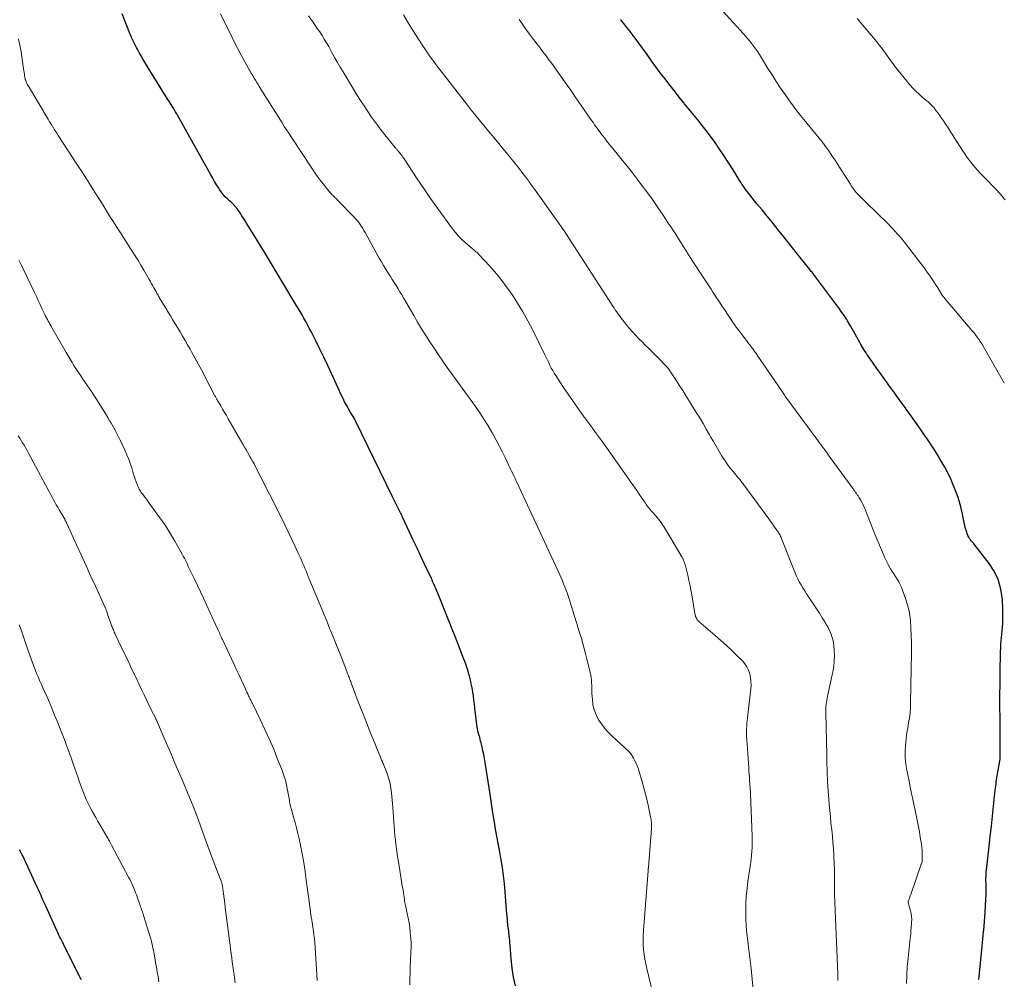
# Model space of a CAD drawing. Units: feet. Extents: x 1955000 to 1960033, y 520000 to 525000.
# Drawn here: x 1957235 to 1957429, y 521235 to 521425 of the extents above; entities that cross this region are included whole.
import ezdxf

# ---------------------------------------------------------------- set-up
doc = ezdxf.new("R2010")
doc.units = ezdxf.units.FT
doc.header["$LTSCALE"] = 100
doc.header["$MEASUREMENT"] = 0
doc.layers.add('CONTOUR INDEX', color=32, linetype='Continuous', lineweight=25)
doc.layers.add('CONTOUR INTERMEDIATE', color=40, linetype='Continuous', lineweight=15)

msp = doc.modelspace()

# ---------------------------------------------------------------- linework, layer by layer
at = {"layer": 'CONTOUR INDEX', "flags": 128}
for points, elevation in [([(1957332.56, 521233.69), (1957332.14, 521235.45), (1957331.85, 521237.23), (1957331.66, 521239.04), (1957331.48, 521241.73), (1957331.44, 521242.2), (1957331.4, 521242.67), (1957331.36, 521243.14), (1957331.32, 521243.61), (1957331.29, 521243.84), (1957331.25, 521244.19), (1957331.21, 521244.55), (1957331.16, 521244.91), (1957331.11, 521245.26), (1957331.1, 521245.32), (1957331.05, 521245.65), (1957331.01, 521245.98), (1957330.98, 521246.31), (1957330.95, 521246.64), (1957330.93, 521246.97), (1957330.9, 521247.3), (1957330.88, 521247.63), (1957330.85, 521247.96), (1957330.34, 521253.97), (1957330.18, 521255.54), (1957329.98, 521257.1), (1957329.73, 521258.65), (1957329.44, 521260.2), (1957329.37, 521260.55), (1957329.1, 521261.92), (1957328.84, 521263.29), (1957328.59, 521264.67), (1957328.36, 521266.05), (1957328.05, 521267.88), (1957327.98, 521268.34), (1957327.91, 521268.81), (1957327.85, 521269.28), (1957327.8, 521269.74), (1957327.74, 521270.21), (1957327.68, 521270.68), (1957327.62, 521271.14), (1957327.55, 521271.61), (1957326.54, 521277.88), (1957326.41, 521278.65), (1957326.26, 521279.42), (1957326.1, 521280.18), (1957325.93, 521280.94), (1957325.74, 521281.74), (1957325.65, 521282.1), (1957325.56, 521282.46), (1957325.46, 521282.82), (1957325.36, 521283.17), (1957325.23, 521283.61), (1957325.19, 521283.75), (1957325.15, 521283.89), (1957325.12, 521284.03), (1957325.08, 521284.18), (1957325.05, 521284.32), (1957325.03, 521284.47), (1957325.01, 521284.61), (1957324.99, 521284.76), (1957324.53, 521288.59), (1957324.43, 521289.4), (1957324.33, 521290.2), (1957324.22, 521291), (1957324.1, 521291.8), (1957323.96, 521292.61), (1957323.81, 521293.4), (1957323.63, 521294.18), (1957323.43, 521294.96), (1957323.41, 521295.06), (1957323.17, 521295.89), (1957322.91, 521296.7), (1957322.63, 521297.51), (1957322.33, 521298.31), (1957320.6, 521302.76), (1957320.29, 521303.54), (1957319.98, 521304.32), (1957319.67, 521305.1), (1957319.36, 521305.87), (1957317.17, 521311.3), (1957317.01, 521311.7), (1957316.85, 521312.1), (1957316.68, 521312.49), (1957316.51, 521312.88), (1957316.41, 521313.11), (1957316.29, 521313.39), (1957316.16, 521313.66), (1957316.04, 521313.94), (1957315.91, 521314.21), (1957314.57, 521317.05), (1957313.83, 521318.63), (1957313.09, 521320.21), (1957312.34, 521321.78), (1957311.6, 521323.36), (1957310.27, 521326.21), (1957310.19, 521326.36), (1957310.12, 521326.52), (1957310.05, 521326.67), (1957309.98, 521326.83), (1957309.85, 521327.11), (1957309.79, 521327.22), (1957309.26, 521328.29), (1957309.01, 521328.81), (1957308.75, 521329.32), (1957308.5, 521329.84), (1957308.24, 521330.36), (1957300.89, 521345.41), (1957300.78, 521345.63), (1957300.67, 521345.84), (1957300.55, 521346.05), (1957300.43, 521346.25), (1957300.3, 521346.46), (1957300.18, 521346.66), (1957300.06, 521346.87), (1957299.93, 521347.07), (1957299.46, 521347.89), (1957299.11, 521348.51), (1957298.77, 521349.14), (1957298.45, 521349.78), (1957298.15, 521350.42), (1957296.16, 521354.74), (1957295.41, 521356.36), (1957294.64, 521357.98), (1957293.85, 521359.59), (1957293.06, 521361.19), (1957292.12, 521363.06), (1957291.78, 521363.72), (1957291.43, 521364.38), (1957291.07, 521365.04), (1957290.71, 521365.69), (1957290.34, 521366.34), (1957289.97, 521366.99), (1957289.59, 521367.63), (1957289.21, 521368.28), (1957283.51, 521377.74), (1957282.73, 521379.03), (1957281.95, 521380.32), (1957281.16, 521381.6), (1957280.36, 521382.88), (1957279.38, 521384.47), (1957279.07, 521384.95), (1957278.77, 521385.44), (1957278.46, 521385.92), (1957278.15, 521386.4), (1957277.93, 521386.74), (1957277.72, 521387.04), (1957277.5, 521387.34), (1957277.27, 521387.63), (1957277.02, 521387.9), (1957276.98, 521387.95), (1957276.74, 521388.19), (1957276.5, 521388.43), (1957276.25, 521388.67), (1957276, 521388.9), (1957275.6, 521389.27), (1957275.16, 521389.7), (1957274.75, 521390.16), (1957274.38, 521390.64), (1957274.03, 521391.14), (1957273.87, 521391.4), (1957273.46, 521392.05), (1957273.06, 521392.71), (1957272.68, 521393.38), (1957272.3, 521394.04), (1957265.74, 521405.82), (1957265.61, 521406.05), (1957265.48, 521406.27), (1957265.34, 521406.5), (1957265.21, 521406.73), (1957265.07, 521406.95), (1957264.93, 521407.17), (1957264.78, 521407.4), (1957264.64, 521407.62), (1957264.12, 521408.46), (1957263.71, 521409.1), (1957263.31, 521409.74), (1957262.91, 521410.38), (1957262.51, 521411.03), (1957259.74, 521415.49), (1957259.33, 521416.16), (1957258.93, 521416.84), (1957258.54, 521417.52), (1957258.15, 521418.21), (1957257.81, 521418.83), (1957257.6, 521419.21), (1957257.4, 521419.6), (1957257.21, 521419.99), (1957257.02, 521420.38), (1957256.84, 521420.77), (1957256.66, 521421.17), (1957256.5, 521421.57), (1957256.33, 521421.98), (1957255.72, 521423.5), (1957255.26, 521424.67), (1957254.8, 521425.85)], 980), ([(1957424.15, 521234.97), (1957424.77, 521241.51), (1957424.85, 521242.26), (1957424.92, 521243), (1957424.99, 521243.74), (1957425.07, 521244.49), (1957425.1, 521244.73), (1957425.18, 521245.6), (1957425.26, 521246.46), (1957425.33, 521247.33), (1957425.39, 521248.2), (1957425.55, 521250.9), (1957425.58, 521251.54), (1957425.6, 521252.18), (1957425.6, 521252.82), (1957425.58, 521253.46), (1957425.56, 521254.09), (1957425.55, 521254.41), (1957425.55, 521254.73), (1957425.55, 521255.05), (1957425.56, 521255.37), (1957425.57, 521255.69), (1957425.59, 521256.01), (1957425.61, 521256.33), (1957425.65, 521256.65), (1957426.17, 521261.27), (1957426.39, 521263.26), (1957426.61, 521265.24), (1957426.83, 521267.23), (1957427.04, 521269.22), (1957427.38, 521272.38), (1957427.43, 521272.79), (1957427.48, 521273.19), (1957427.53, 521273.6), (1957427.59, 521274.01), (1957427.66, 521274.41), (1957427.72, 521274.82), (1957427.79, 521275.22), (1957427.85, 521275.63), (1957428.32, 521278.49), (1957428.34, 521278.62), (1957428.35, 521278.74), (1957428.36, 521278.87), (1957428.37, 521279), (1957428.38, 521279.12), (1957428.38, 521279.25), (1957428.38, 521279.38), (1957428.38, 521279.51), (1957428.38, 521279.6), (1957428.38, 521279.78), (1957428.37, 521279.95), (1957428.37, 521280.13), (1957428.37, 521280.3), (1957428.32, 521286.65), (1957428.31, 521288.89), (1957428.31, 521291.13), (1957428.33, 521293.37), (1957428.37, 521295.62), (1957428.44, 521299.72), (1957428.45, 521299.91), (1957428.45, 521300.1), (1957428.46, 521300.29), (1957428.47, 521300.48), (1957428.48, 521300.66), (1957428.49, 521300.85), (1957428.5, 521301.04), (1957428.51, 521301.23), (1957428.75, 521303.85), (1957428.85, 521305.35), (1957428.9, 521306.84), (1957428.87, 521308.34), (1957428.8, 521309.84), (1957428.74, 521310.55), (1957428.45, 521312.35), (1957427.95, 521314.06), (1957427.17, 521315.67), (1957426.18, 521317.2), (1957423.21, 521321.04), (1957423.09, 521321.18), (1957422.98, 521321.31), (1957422.86, 521321.44), (1957422.74, 521321.57), (1957422.62, 521321.7), (1957422.5, 521321.84), (1957422.4, 521321.98), (1957422.31, 521322.14), (1957422.15, 521322.42), (1957421.99, 521322.73), (1957421.85, 521323.04), (1957421.73, 521323.36), (1957421.63, 521323.69), (1957421.58, 521323.89), (1957421.46, 521324.32), (1957421.36, 521324.75), (1957421.26, 521325.19), (1957421.17, 521325.63), (1957420.99, 521326.59), (1957420.79, 521327.51), (1957420.57, 521328.42), (1957420.31, 521329.31), (1957420.02, 521330.21), (1957419.71, 521331.1), (1957419.22, 521332.42), (1957418.67, 521333.72), (1957418.05, 521334.99), (1957417.39, 521336.23), (1957416.43, 521337.9), (1957416.08, 521338.5), (1957415.72, 521339.1), (1957415.34, 521339.69), (1957414.96, 521340.27), (1957414.57, 521340.85), (1957414.18, 521341.42), (1957413.79, 521342), (1957413.39, 521342.57), (1957412.74, 521343.53), (1957412.01, 521344.57), (1957411.28, 521345.62), (1957410.54, 521346.65), (1957409.8, 521347.68), (1957409.55, 521348.02), (1957408.74, 521349.14), (1957407.93, 521350.25), (1957407.12, 521351.37), (1957406.31, 521352.49), (1957406.14, 521352.72), (1957405.42, 521353.73), (1957404.7, 521354.74), (1957403.98, 521355.75), (1957403.27, 521356.77), (1957402.31, 521358.14), (1957402.08, 521358.47), (1957401.85, 521358.81), (1957401.63, 521359.14), (1957401.41, 521359.48), (1957401.2, 521359.82), (1957400.99, 521360.17), (1957400.79, 521360.51), (1957400.59, 521360.86), (1957398.76, 521364.14), (1957398.64, 521364.35), (1957398.52, 521364.56), (1957398.4, 521364.77), (1957398.28, 521364.98), (1957398.15, 521365.19), (1957398.03, 521365.4), (1957397.9, 521365.61), (1957397.76, 521365.81), (1957397.55, 521366.12), (1957397.31, 521366.48), (1957397.07, 521366.83), (1957396.82, 521367.18), (1957396.56, 521367.53), (1957391.85, 521373.85), (1957391.72, 521374.03), (1957391.58, 521374.21), (1957391.44, 521374.39), (1957391.3, 521374.57), (1957391.16, 521374.75), (1957391.02, 521374.92), (1957390.88, 521375.1), (1957390.74, 521375.28), (1957388.31, 521378.31), (1957387.3, 521379.57), (1957386.29, 521380.83), (1957385.29, 521382.09), (1957384.28, 521383.35), (1957384.24, 521383.41), (1957383.25, 521384.64), (1957382.27, 521385.87), (1957381.28, 521387.09), (1957380.28, 521388.31), (1957378.84, 521390.08), (1957378.57, 521390.42), (1957378.3, 521390.76), (1957378.04, 521391.11), (1957377.78, 521391.46), (1957377.54, 521391.81), (1957377.29, 521392.17), (1957377.06, 521392.54), (1957376.83, 521392.9), (1957376.36, 521393.69), (1957375.89, 521394.45), (1957375.43, 521395.21), (1957374.95, 521395.96), (1957374.47, 521396.71), (1957373.75, 521397.82), (1957372.88, 521399.11), (1957372, 521400.38), (1957371.08, 521401.63), (1957370.14, 521402.87), (1957368.56, 521404.88), (1957367.92, 521405.69), (1957367.28, 521406.49), (1957366.63, 521407.28), (1957365.97, 521408.07), (1957365.89, 521408.17), (1957365.19, 521409.02), (1957364.5, 521409.87), (1957363.82, 521410.73), (1957363.15, 521411.59), (1957362.06, 521413.03), (1957361.17, 521414.2), (1957360.29, 521415.39), (1957359.41, 521416.57), (1957358.54, 521417.77), (1957355.8, 521421.55), (1957355.2, 521422.36), (1957354.58, 521423.15), (1957353.94, 521423.93), (1957353.29, 521424.69)], 1000), ([(1957246.71, 521234.9), (1957246.65, 521235.04), (1957246.58, 521235.19), (1957246.51, 521235.33), (1957246.44, 521235.47), (1957246.37, 521235.61), (1957243.34, 521241.61), (1957243.16, 521241.99), (1957242.97, 521242.36), (1957242.78, 521242.73), (1957242.6, 521243.11), (1957242.42, 521243.48), (1957242.23, 521243.86), (1957242.06, 521244.24), (1957241.88, 521244.62), (1957240, 521248.74), (1957239.74, 521249.3), (1957239.49, 521249.86), (1957239.24, 521250.43), (1957239, 521250.99), (1957238.76, 521251.56), (1957238.51, 521252.12), (1957238.25, 521252.68), (1957238, 521253.24), (1957235.13, 521259.38), (1957235.01, 521259.63), (1957234.89, 521259.88), (1957234.76, 521260.13), (1957234.63, 521260.37), (1957234.49, 521260.61)], 960)]:
    msp.add_lwpolyline(points, dxfattribs=dict(at, elevation=elevation))
at = {"layer": 'CONTOUR INTERMEDIATE', "flags": 128}
for points, elevation in [([(1957429.18, 521352.88), (1957429.09, 521353), (1957429.02, 521353.13), (1957425.01, 521360.12), (1957424.72, 521360.59), (1957424.43, 521361.06), (1957424.12, 521361.51), (1957423.8, 521361.95), (1957423.47, 521362.39), (1957423.13, 521362.82), (1957422.78, 521363.24), (1957422.43, 521363.66), (1957418.06, 521368.78), (1957417.84, 521369.04), (1957417.62, 521369.3), (1957417.41, 521369.56), (1957417.2, 521369.82), (1957416.78, 521370.35), (1957416.73, 521370.44), (1957416, 521371.66), (1957415.68, 521372.17), (1957415.36, 521372.68), (1957415.04, 521373.18), (1957414.7, 521373.68), (1957414.36, 521374.17), (1957414.01, 521374.66), (1957413.65, 521375.15), (1957413.3, 521375.63), (1957409.82, 521380.21), (1957409.4, 521380.75), (1957408.97, 521381.28), (1957408.53, 521381.8), (1957408.08, 521382.32), (1957407.62, 521382.82), (1957407.15, 521383.32), (1957406.67, 521383.81), (1957406.19, 521384.3), (1957401.83, 521388.56), (1957401.51, 521388.88), (1957401.18, 521389.21), (1957400.86, 521389.53), (1957400.54, 521389.86), (1957400.36, 521390.04), (1957400.13, 521390.28), (1957399.91, 521390.53), (1957399.7, 521390.79), (1957399.49, 521391.05), (1957399.29, 521391.31), (1957399.1, 521391.58), (1957398.92, 521391.86), (1957398.74, 521392.14), (1957396.82, 521395.2), (1957396.29, 521396.05), (1957395.74, 521396.89), (1957395.17, 521397.72), (1957394.6, 521398.54), (1957393.71, 521399.8), (1957393.57, 521399.99), (1957393.43, 521400.18), (1957393.29, 521400.36), (1957393.14, 521400.54), (1957389.54, 521404.94), (1957388.57, 521406.15), (1957387.63, 521407.37), (1957386.71, 521408.62), (1957385.82, 521409.88), (1957384.95, 521411.16), (1957384.1, 521412.45), (1957383.27, 521413.75), (1957382.45, 521415.06), (1957380.78, 521417.8), (1957380.43, 521418.35), (1957380.07, 521418.88), (1957379.68, 521419.4), (1957379.29, 521419.91), (1957378.88, 521420.42), (1957378.46, 521420.91), (1957378.03, 521421.4), (1957377.6, 521421.88), (1957370.9, 521429.3)], 1004), ([(1957360.5, 521228.92), (1957358.51, 521237.12), (1957358.31, 521238.04), (1957358.13, 521238.97), (1957357.99, 521239.91), (1957357.87, 521240.85), (1957357.8, 521241.79), (1957357.77, 521242.73), (1957357.78, 521243.68), (1957357.83, 521244.62), (1957358.75, 521256.43), (1957358.76, 521256.52), (1957358.77, 521256.62), (1957358.78, 521256.71), (1957358.79, 521256.81), (1957358.8, 521256.9), (1957358.81, 521257), (1957358.82, 521257.09), (1957358.82, 521257.19), (1957359.4, 521264.77), (1957359.41, 521265.07), (1957359.42, 521265.37), (1957359.41, 521265.67), (1957359.4, 521265.97), (1957359.37, 521266.27), (1957359.34, 521266.56), (1957359.29, 521266.86), (1957359.24, 521267.15), (1957358.84, 521269.08), (1957358.57, 521270.33), (1957358.27, 521271.57), (1957357.94, 521272.81), (1957357.58, 521274.04), (1957356.78, 521276.71), (1957356.6, 521277.22), (1957356.39, 521277.73), (1957356.16, 521278.21), (1957355.89, 521278.69), (1957355.4, 521279.5), (1957355.36, 521279.56), (1957355.32, 521279.62), (1957355.27, 521279.68), (1957355.22, 521279.74), (1957355.16, 521279.79), (1957355.11, 521279.84), (1957355.05, 521279.9), (1957355, 521279.95), (1957351.7, 521283), (1957350.94, 521283.77), (1957350.22, 521284.57), (1957349.58, 521285.43), (1957348.98, 521286.32), (1957348.49, 521287.27), (1957348.1, 521288.25), (1957347.86, 521289.27), (1957347.73, 521290.33), (1957347.66, 521291.51), (1957347.64, 521292.03), (1957347.62, 521292.55), (1957347.6, 521293.07), (1957347.59, 521293.6), (1957347.57, 521294.12), (1957347.52, 521294.63), (1957347.44, 521295.15), (1957347.33, 521295.65), (1957346.65, 521298.38), (1957346.4, 521299.38), (1957346.13, 521300.38), (1957345.85, 521301.37), (1957345.56, 521302.36), (1957345.26, 521303.35), (1957344.95, 521304.34), (1957344.65, 521305.33), (1957344.34, 521306.31), (1957343.13, 521310.22), (1957342.93, 521310.83), (1957342.73, 521311.42), (1957342.51, 521312.02), (1957342.29, 521312.61), (1957342.05, 521313.2), (1957341.81, 521313.78), (1957341.55, 521314.36), (1957341.29, 521314.94), (1957332.81, 521333.25), (1957332.61, 521333.68), (1957332.4, 521334.12), (1957332.19, 521334.55), (1957331.99, 521334.98), (1957331.78, 521335.41), (1957331.57, 521335.85), (1957331.36, 521336.28), (1957331.16, 521336.71), (1957330.48, 521338.17), (1957329.92, 521339.32), (1957329.34, 521340.46), (1957328.73, 521341.59), (1957328.11, 521342.71), (1957327.88, 521343.12), (1957327.11, 521344.42), (1957326.31, 521345.71), (1957325.48, 521346.97), (1957324.62, 521348.21), (1957319.06, 521355.96), (1957318.18, 521357.21), (1957317.31, 521358.47), (1957316.46, 521359.73), (1957315.61, 521361.01), (1957314.79, 521362.29), (1957313.98, 521363.59), (1957313.19, 521364.9), (1957312.42, 521366.21), (1957310.41, 521369.69), (1957310.05, 521370.3), (1957309.69, 521370.91), (1957309.32, 521371.51), (1957308.94, 521372.11), (1957308.56, 521372.71), (1957308.18, 521373.31), (1957307.81, 521373.91), (1957307.43, 521374.51), (1957307.3, 521374.71), (1957306.87, 521375.42), (1957306.44, 521376.12), (1957306.03, 521376.84), (1957305.62, 521377.56), (1957302.81, 521382.64), (1957302.58, 521383.04), (1957302.34, 521383.44), (1957302.09, 521383.82), (1957301.84, 521384.2), (1957301.57, 521384.57), (1957301.28, 521384.94), (1957300.98, 521385.28), (1957300.67, 521385.62), (1957297.42, 521388.96), (1957297.13, 521389.26), (1957296.84, 521389.55), (1957296.54, 521389.85), (1957296.25, 521390.14), (1957295.96, 521390.44), (1957295.68, 521390.74), (1957295.42, 521391.05), (1957295.15, 521391.37), (1957294.49, 521392.22), (1957293.91, 521392.98), (1957293.34, 521393.74), (1957292.8, 521394.52), (1957292.27, 521395.31), (1957288.18, 521401.53), (1957287.73, 521402.22), (1957287.28, 521402.91), (1957286.84, 521403.6), (1957286.4, 521404.3), (1957281.9, 521411.5), (1957281.65, 521411.9), (1957281.4, 521412.3), (1957281.15, 521412.7), (1957280.9, 521413.1), (1957280.59, 521413.61), (1957280.5, 521413.76), (1957280.41, 521413.9), (1957280.32, 521414.05), (1957280.24, 521414.19), (1957280.19, 521414.26), (1957280.13, 521414.37), (1957280.06, 521414.48), (1957280, 521414.6), (1957279.93, 521414.71), (1957279.87, 521414.82), (1957279.81, 521414.93), (1957279.75, 521415.05), (1957279.68, 521415.16), (1957278.32, 521417.69), (1957277.59, 521419.07), (1957276.87, 521420.46), (1957276.17, 521421.86), (1957275.48, 521423.27), (1957274.25, 521425.83)], 984), ([(1957379.55, 521232.93), (1957379.33, 521235.03), (1957379.1, 521237.14), (1957378.85, 521239.24), (1957378.6, 521241.34), (1957378.44, 521242.6), (1957378.28, 521244.07), (1957378.16, 521245.54), (1957378.1, 521247.02), (1957378.06, 521248.5), (1957378.09, 521249.98), (1957378.17, 521251.45), (1957378.31, 521252.92), (1957378.49, 521254.39), (1957378.93, 521257.33), (1957379.04, 521258.07), (1957379.13, 521258.81), (1957379.2, 521259.55), (1957379.27, 521260.29), (1957379.31, 521261.03), (1957379.34, 521261.78), (1957379.34, 521262.52), (1957379.32, 521263.27), (1957379.01, 521271.64), (1957379, 521271.78), (1957379, 521271.92), (1957378.99, 521272.07), (1957378.98, 521272.21), (1957378.97, 521272.35), (1957378.96, 521272.49), (1957378.95, 521272.64), (1957378.94, 521272.78), (1957378.83, 521274.24), (1957378.77, 521275.12), (1957378.7, 521275.99), (1957378.64, 521276.87), (1957378.58, 521277.74), (1957378.26, 521282.37), (1957378.23, 521282.91), (1957378.21, 521283.45), (1957378.22, 521283.98), (1957378.23, 521284.52), (1957378.26, 521285.06), (1957378.29, 521285.6), (1957378.34, 521286.14), (1957378.4, 521286.68), (1957379.05, 521292.43), (1957379.1, 521293.17), (1957379.09, 521293.92), (1957379, 521294.66), (1957378.85, 521295.39), (1957378.61, 521296.09), (1957378.3, 521296.75), (1957377.89, 521297.35), (1957377.41, 521297.92), (1957376.38, 521298.94), (1957375.33, 521299.98), (1957374.25, 521300.99), (1957373.15, 521301.98), (1957372.03, 521302.95), (1957368.79, 521305.71), (1957368.63, 521305.87), (1957368.48, 521306.04), (1957368.36, 521306.23), (1957368.25, 521306.43), (1957368.17, 521306.64), (1957368.09, 521306.86), (1957368.04, 521307.08), (1957367.99, 521307.3), (1957367.45, 521310.61), (1957367.26, 521311.69), (1957367.05, 521312.76), (1957366.82, 521313.83), (1957366.58, 521314.9), (1957366.2, 521316.5), (1957366.13, 521316.76), (1957366.05, 521317.02), (1957365.97, 521317.27), (1957365.87, 521317.52), (1957365.77, 521317.77), (1957365.66, 521318.02), (1957365.53, 521318.26), (1957365.4, 521318.49), (1957362.26, 521323.87), (1957361.82, 521324.59), (1957361.34, 521325.28), (1957360.83, 521325.95), (1957360.3, 521326.6), (1957359.59, 521327.4), (1957359.39, 521327.63), (1957359.18, 521327.87), (1957358.98, 521328.11), (1957358.78, 521328.35), (1957358.58, 521328.59), (1957358.39, 521328.84), (1957358.21, 521329.09), (1957358.03, 521329.35), (1957357.46, 521330.22), (1957356.99, 521330.92), (1957356.52, 521331.61), (1957356.05, 521332.3), (1957355.56, 521332.99), (1957350.84, 521339.63), (1957349.71, 521341.22), (1957348.56, 521342.81), (1957347.41, 521344.39), (1957346.26, 521345.97), (1957346.13, 521346.14), (1957345.05, 521347.64), (1957343.98, 521349.14), (1957342.93, 521350.67), (1957341.9, 521352.2), (1957340.5, 521354.33), (1957340.19, 521354.81), (1957339.9, 521355.31), (1957339.62, 521355.82), (1957339.36, 521356.33), (1957339.11, 521356.86), (1957338.86, 521357.38), (1957338.61, 521357.9), (1957338.36, 521358.42), (1957335.95, 521363.34), (1957335.01, 521365.15), (1957334.02, 521366.92), (1957332.96, 521368.65), (1957331.85, 521370.35), (1957331.29, 521371.16), (1957330.39, 521372.41), (1957329.45, 521373.64), (1957328.47, 521374.82), (1957327.45, 521375.97), (1957325.37, 521378.23), (1957325.3, 521378.3), (1957325.01, 521378.58), (1957324.87, 521378.7), (1957324.73, 521378.82), (1957324.59, 521378.95), (1957324.45, 521379.07), (1957322.99, 521380.29), (1957322.15, 521381.05), (1957321.35, 521381.84), (1957320.61, 521382.69), (1957319.91, 521383.58), (1957318.49, 521385.54), (1957317.12, 521387.45), (1957315.77, 521389.37), (1957314.44, 521391.3), (1957313.13, 521393.25), (1957310.38, 521397.36), (1957310.29, 521397.49), (1957310.2, 521397.63), (1957310.11, 521397.76), (1957310.02, 521397.88), (1957309.96, 521397.96), (1957309.89, 521398.05), (1957309.83, 521398.14), (1957309.76, 521398.23), (1957309.7, 521398.32), (1957309.69, 521398.34), (1957309.63, 521398.42), (1957309.57, 521398.49), (1957309.51, 521398.57), (1957309.44, 521398.65), (1957309.38, 521398.72), (1957309.31, 521398.79), (1957309.25, 521398.87), (1957309.18, 521398.94), (1957309.1, 521399.02), (1957309, 521399.14), (1957308.89, 521399.25), (1957308.79, 521399.37), (1957308.69, 521399.49), (1957306.47, 521402.28), (1957305.66, 521403.32), (1957304.87, 521404.37), (1957304.1, 521405.44), (1957303.35, 521406.53), (1957302.62, 521407.63), (1957301.9, 521408.73), (1957301.2, 521409.84), (1957300.51, 521410.97), (1957298.45, 521414.36), (1957297.89, 521415.3), (1957297.33, 521416.25), (1957296.79, 521417.21), (1957296.26, 521418.18), (1957296.02, 521418.62), (1957295.61, 521419.36), (1957295.19, 521420.1), (1957294.75, 521420.83), (1957294.29, 521421.55), (1957293.83, 521422.26), (1957293.35, 521422.97), (1957292.87, 521423.67), (1957292.38, 521424.37), (1957292.2, 521424.61), (1957291.63, 521425.43)], 988), ([(1957396.28, 521234.75), (1957396.28, 521235.08), (1957396.29, 521235.41), (1957396.28, 521235.75), (1957396.27, 521236.08), (1957395.63, 521251.76), (1957395.62, 521252.26), (1957395.6, 521252.76), (1957395.59, 521253.27), (1957395.59, 521253.77), (1957395.59, 521253.85), (1957395.59, 521254.32), (1957395.59, 521254.78), (1957395.59, 521255.24), (1957395.6, 521255.71), (1957395.6, 521256.17), (1957395.59, 521256.64), (1957395.58, 521257.1), (1957395.56, 521257.56), (1957395.47, 521259.5), (1957395.39, 521260.77), (1957395.3, 521262.04), (1957395.18, 521263.31), (1957395.05, 521264.57), (1957394.91, 521265.84), (1957394.78, 521267.1), (1957394.67, 521268.37), (1957394.57, 521269.64), (1957394.25, 521274.04), (1957394.21, 521274.69), (1957394.17, 521275.35), (1957394.15, 521276), (1957394.13, 521276.66), (1957394.11, 521277.32), (1957394.1, 521277.97), (1957394.08, 521278.63), (1957394.07, 521279.29), (1957393.88, 521287.7), (1957393.88, 521288.12), (1957393.89, 521288.54), (1957393.92, 521288.95), (1957393.96, 521289.36), (1957394.01, 521289.78), (1957394.07, 521290.19), (1957394.15, 521290.6), (1957394.23, 521291), (1957395.26, 521295.79), (1957395.44, 521296.85), (1957395.56, 521297.91), (1957395.58, 521298.98), (1957395.55, 521300.05), (1957395.47, 521300.93), (1957395.39, 521301.56), (1957395.27, 521302.18), (1957395.09, 521302.79), (1957394.87, 521303.38), (1957394.61, 521303.96), (1957394.32, 521304.54), (1957394.02, 521305.1), (1957393.7, 521305.65), (1957393.18, 521306.48), (1957392.62, 521307.37), (1957392.05, 521308.26), (1957391.47, 521309.15), (1957390.88, 521310.02), (1957390.47, 521310.62), (1957390.09, 521311.2), (1957389.71, 521311.78), (1957389.35, 521312.37), (1957388.99, 521312.97), (1957388.65, 521313.58), (1957388.34, 521314.19), (1957388.05, 521314.82), (1957387.78, 521315.46), (1957385.22, 521321.93), (1957385.13, 521322.14), (1957385.04, 521322.35), (1957384.95, 521322.56), (1957384.85, 521322.77), (1957384.74, 521322.97), (1957384.63, 521323.17), (1957384.5, 521323.36), (1957384.38, 521323.55), (1957383.77, 521324.4), (1957383.34, 521325.01), (1957382.9, 521325.62), (1957382.46, 521326.23), (1957382.02, 521326.83), (1957377.69, 521332.73), (1957377.53, 521332.94), (1957377.37, 521333.16), (1957377.2, 521333.36), (1957377.03, 521333.57), (1957376.86, 521333.77), (1957376.69, 521333.98), (1957376.52, 521334.18), (1957376.35, 521334.39), (1957375.55, 521335.35), (1957375, 521336.04), (1957374.47, 521336.76), (1957373.96, 521337.49), (1957373.48, 521338.23), (1957373.29, 521338.54), (1957372.73, 521339.45), (1957372.19, 521340.37), (1957371.65, 521341.29), (1957371.12, 521342.22), (1957370.9, 521342.61), (1957370.26, 521343.74), (1957369.61, 521344.86), (1957368.95, 521345.97), (1957368.28, 521347.07), (1957366.93, 521349.24), (1957366.27, 521350.3), (1957365.6, 521351.36), (1957364.92, 521352.42), (1957364.23, 521353.48), (1957362.95, 521355.45), (1957362.9, 521355.52), (1957362.86, 521355.58), (1957362.81, 521355.64), (1957362.76, 521355.71), (1957362.71, 521355.77), (1957362.66, 521355.83), (1957362.61, 521355.89), (1957362.56, 521355.94), (1957360.68, 521357.88), (1957360.06, 521358.51), (1957359.44, 521359.13), (1957358.81, 521359.76), (1957358.18, 521360.37), (1957357.55, 521360.99), (1957356.93, 521361.62), (1957356.33, 521362.27), (1957355.74, 521362.92), (1957355.08, 521363.66), (1957354.75, 521364.04), (1957354.43, 521364.43), (1957354.11, 521364.82), (1957353.8, 521365.21), (1957353.69, 521365.36), (1957353.44, 521365.68), (1957353.2, 521366.01), (1957352.96, 521366.35), (1957352.72, 521366.68), (1957352.49, 521367.02), (1957352.25, 521367.36), (1957352.03, 521367.7), (1957351.8, 521368.04), (1957342, 521383.13), (1957341.89, 521383.3), (1957341.78, 521383.47), (1957341.66, 521383.65), (1957341.55, 521383.82), (1957341.43, 521383.99), (1957341.31, 521384.16), (1957341.19, 521384.33), (1957341.07, 521384.5), (1957336.27, 521391.2), (1957336.1, 521391.45), (1957335.92, 521391.7), (1957335.74, 521391.94), (1957335.56, 521392.19), (1957335.39, 521392.44), (1957335.21, 521392.69), (1957335.03, 521392.93), (1957334.84, 521393.18), (1957334.75, 521393.3), (1957334.51, 521393.61), (1957334.28, 521393.92), (1957334.04, 521394.22), (1957333.81, 521394.53), (1957333.66, 521394.71), (1957333.35, 521395.11), (1957333.04, 521395.51), (1957332.72, 521395.9), (1957332.41, 521396.3), (1957331.01, 521398.04), (1957329.99, 521399.31), (1957328.97, 521400.57), (1957327.93, 521401.82), (1957326.9, 521403.07), (1957324.79, 521405.58), (1957324.68, 521405.71), (1957324.57, 521405.85), (1957324.46, 521405.98), (1957324.35, 521406.12), (1957324.21, 521406.29), (1957324.03, 521406.52), (1957323.85, 521406.74), (1957323.67, 521406.97), (1957323.5, 521407.2), (1957318.25, 521413.97), (1957317.73, 521414.64), (1957317.21, 521415.32), (1957316.7, 521415.99), (1957316.19, 521416.67), (1957316.08, 521416.81), (1957315.53, 521417.57), (1957314.99, 521418.33), (1957314.47, 521419.11), (1957313.96, 521419.89), (1957312.33, 521422.46), (1957311.34, 521424.06), (1957310.37, 521425.67)], 992), ([(1957409.83, 521234.15), (1957409.89, 521235.82), (1957410, 521237.48), (1957410.15, 521239.15), (1957410.58, 521243.14), (1957410.66, 521243.85), (1957410.72, 521244.57), (1957410.78, 521245.3), (1957410.83, 521246.02), (1957410.85, 521246.31), (1957410.86, 521246.88), (1957410.83, 521247.45), (1957410.74, 521248.01), (1957410.62, 521248.57), (1957410.38, 521249.42), (1957410.34, 521249.55), (1957410.31, 521249.68), (1957410.27, 521249.8), (1957410.23, 521249.93), (1957410.16, 521250.13), (1957410.15, 521250.16), (1957410.15, 521250.18), (1957410.14, 521250.21), (1957410.14, 521250.23), (1957410.15, 521250.33), (1957410.15, 521250.35), (1957410.16, 521250.37), (1957410.16, 521250.4), (1957410.17, 521250.42), (1957410.33, 521250.83), (1957410.41, 521251.06), (1957410.5, 521251.29), (1957410.58, 521251.52), (1957410.66, 521251.75), (1957412.76, 521257.73), (1957412.8, 521257.86), (1957412.84, 521257.99), (1957412.87, 521258.12), (1957412.9, 521258.25), (1957412.92, 521258.39), (1957412.94, 521258.52), (1957412.94, 521258.66), (1957412.95, 521258.8), (1957412.92, 521259.82), (1957412.9, 521260.47), (1957412.85, 521261.11), (1957412.78, 521261.75), (1957412.69, 521262.39), (1957412.57, 521263.13), (1957412.4, 521264.13), (1957412.22, 521265.13), (1957412.03, 521266.13), (1957411.82, 521267.13), (1957411.28, 521269.65), (1957410.96, 521271.16), (1957410.64, 521272.68), (1957410.33, 521274.2), (1957410.03, 521275.72), (1957409.91, 521276.33), (1957409.72, 521277.55), (1957409.6, 521278.77), (1957409.59, 521280.01), (1957409.64, 521281.24), (1957409.68, 521281.71), (1957409.79, 521282.71), (1957409.91, 521283.71), (1957410.07, 521284.7), (1957410.24, 521285.69), (1957410.4, 521286.69), (1957410.53, 521287.68), (1957410.61, 521288.68), (1957410.65, 521289.68), (1957410.76, 521296.38), (1957410.77, 521296.99), (1957410.78, 521297.6), (1957410.8, 521298.22), (1957410.81, 521298.83), (1957410.82, 521298.9), (1957410.83, 521299.55), (1957410.83, 521300.2), (1957410.83, 521300.85), (1957410.81, 521301.5), (1957410.72, 521304.47), (1957410.61, 521305.95), (1957410.41, 521307.41), (1957410.07, 521308.85), (1957409.64, 521310.28), (1957409.05, 521311.95), (1957408.83, 521312.51), (1957408.58, 521313.06), (1957408.29, 521313.59), (1957407.98, 521314.11), (1957407.65, 521314.61), (1957407.33, 521315.13), (1957407.01, 521315.64), (1957406.7, 521316.16), (1957406.57, 521316.38), (1957406.21, 521317.01), (1957405.87, 521317.66), (1957405.56, 521318.32), (1957405.27, 521318.99), (1957403.59, 521322.99), (1957403.38, 521323.5), (1957403.18, 521324), (1957402.98, 521324.5), (1957402.78, 521325.01), (1957402.59, 521325.52), (1957402.39, 521326.03), (1957402.2, 521326.53), (1957402, 521327.04), (1957401.6, 521328.05), (1957401.42, 521328.48), (1957401.22, 521328.91), (1957401, 521329.33), (1957400.77, 521329.75), (1957400.57, 521330.08), (1957400.42, 521330.32), (1957400.27, 521330.56), (1957400.11, 521330.79), (1957399.94, 521331.02), (1957399.77, 521331.24), (1957399.6, 521331.47), (1957399.43, 521331.7), (1957399.27, 521331.93), (1957394.58, 521338.44), (1957394.3, 521338.82), (1957394.02, 521339.21), (1957393.74, 521339.59), (1957393.45, 521339.96), (1957393.16, 521340.34), (1957392.88, 521340.72), (1957392.59, 521341.1), (1957392.31, 521341.48), (1957386, 521350.08), (1957385.92, 521350.19), (1957385.85, 521350.3), (1957385.77, 521350.41), (1957385.69, 521350.52), (1957385.54, 521350.74), (1957385.49, 521350.81), (1957385.38, 521351), (1957385.32, 521351.1), (1957385.26, 521351.19), (1957385.2, 521351.28), (1957385.13, 521351.38), (1957380.34, 521358.37), (1957380.22, 521358.54), (1957380.1, 521358.71), (1957379.99, 521358.87), (1957379.87, 521359.04), (1957379.75, 521359.21), (1957379.63, 521359.37), (1957379.51, 521359.54), (1957379.39, 521359.7), (1957379.05, 521360.14), (1957378.76, 521360.52), (1957378.47, 521360.9), (1957378.18, 521361.28), (1957377.89, 521361.66), (1957377.32, 521362.4), (1957376.75, 521363.16), (1957376.19, 521363.92), (1957375.64, 521364.7), (1957375.11, 521365.48), (1957374.45, 521366.45), (1957373.97, 521367.17), (1957373.49, 521367.9), (1957373.01, 521368.62), (1957372.53, 521369.36), (1957372.36, 521369.63), (1957371.97, 521370.22), (1957371.58, 521370.82), (1957371.19, 521371.41), (1957370.8, 521372), (1957370.41, 521372.59), (1957370.02, 521373.18), (1957369.64, 521373.78), (1957369.25, 521374.37), (1957366.76, 521378.21), (1957366.25, 521379), (1957365.75, 521379.78), (1957365.26, 521380.57), (1957364.76, 521381.36), (1957364.27, 521382.14), (1957363.77, 521382.93), (1957363.26, 521383.71), (1957362.75, 521384.49), (1957361.71, 521386.05), (1957360.66, 521387.59), (1957359.6, 521389.12), (1957358.5, 521390.63), (1957357.39, 521392.13), (1957356.65, 521393.09), (1957355.67, 521394.38), (1957354.67, 521395.66), (1957353.66, 521396.92), (1957352.64, 521398.18), (1957351.45, 521399.64), (1957351.02, 521400.17), (1957350.59, 521400.7), (1957350.17, 521401.24), (1957349.75, 521401.78), (1957349.44, 521402.18), (1957349.18, 521402.52), (1957348.92, 521402.86), (1957348.67, 521403.21), (1957348.42, 521403.56), (1957348.18, 521403.91), (1957347.93, 521404.27), (1957347.69, 521404.62), (1957347.45, 521404.97), (1957345.55, 521407.73), (1957344.5, 521409.24), (1957343.45, 521410.76), (1957342.38, 521412.26), (1957341.31, 521413.76), (1957339.71, 521416), (1957339.43, 521416.38), (1957339.16, 521416.76), (1957338.88, 521417.13), (1957338.6, 521417.51), (1957338.32, 521417.88), (1957338.04, 521418.25), (1957337.76, 521418.62), (1957337.48, 521419), (1957337.4, 521419.09), (1957337.08, 521419.51), (1957336.76, 521419.93), (1957336.44, 521420.35), (1957336.12, 521420.77), (1957335.33, 521421.83), (1957334.79, 521422.54), (1957334.27, 521423.27), (1957333.77, 521424.01), (1957333.28, 521424.75)], 996), ([(1957429.31, 521389.05), (1957429.13, 521389.3), (1957428.94, 521389.55), (1957428.81, 521389.72), (1957428.69, 521389.87), (1957428.56, 521390.03), (1957428.43, 521390.18), (1957428.3, 521390.33), (1957428.17, 521390.47), (1957428.03, 521390.62), (1957427.9, 521390.76), (1957427.76, 521390.91), (1957424.99, 521393.75), (1957424.43, 521394.34), (1957423.88, 521394.95), (1957423.34, 521395.56), (1957422.82, 521396.18), (1957422.31, 521396.82), (1957421.82, 521397.47), (1957421.35, 521398.14), (1957420.9, 521398.82), (1957419.28, 521401.39), (1957418.87, 521402.03), (1957418.46, 521402.68), (1957418.04, 521403.32), (1957417.62, 521403.95), (1957417.47, 521404.18), (1957417.12, 521404.7), (1957416.77, 521405.22), (1957416.41, 521405.73), (1957416.04, 521406.24), (1957415.73, 521406.68), (1957415.51, 521406.96), (1957415.28, 521407.24), (1957415.05, 521407.5), (1957414.8, 521407.76), (1957414.55, 521408.01), (1957414.29, 521408.25), (1957414.02, 521408.48), (1957413.75, 521408.72), (1957412.96, 521409.37), (1957412.31, 521409.94), (1957411.68, 521410.53), (1957411.08, 521411.16), (1957410.51, 521411.81), (1957409.62, 521412.87), (1957408.84, 521413.82), (1957408.08, 521414.78), (1957407.35, 521415.76), (1957406.62, 521416.74), (1957405.78, 521417.92), (1957405.48, 521418.33), (1957405.18, 521418.73), (1957404.88, 521419.13), (1957404.57, 521419.53), (1957404.26, 521419.92), (1957403.94, 521420.31), (1957403.63, 521420.7), (1957403.3, 521421.09), (1957400.11, 521424.89)], 1008), ([(1957311.65, 521233.91), (1957311.68, 521235.09), (1957311.71, 521236.27), (1957311.75, 521237.45), (1957311.93, 521241.58), (1957311.93, 521241.77), (1957311.93, 521241.96), (1957311.92, 521242.15), (1957311.91, 521242.34), (1957311.73, 521244.32), (1957311.62, 521245.25), (1957311.49, 521246.19), (1957311.33, 521247.11), (1957311.14, 521248.03), (1957310.78, 521249.64), (1957310.75, 521249.76), (1957310.73, 521249.87), (1957310.7, 521249.99), (1957310.68, 521250.11), (1957310.66, 521250.22), (1957310.64, 521250.34), (1957310.63, 521250.45), (1957310.61, 521250.57), (1957310.6, 521250.71), (1957310.58, 521250.89), (1957310.56, 521251.07), (1957310.53, 521251.26), (1957310.5, 521251.44), (1957310.49, 521251.54), (1957310.45, 521251.78), (1957310.41, 521252.02), (1957310.37, 521252.25), (1957310.33, 521252.49), (1957310.25, 521252.94), (1957310.17, 521253.41), (1957310.09, 521253.87), (1957310.01, 521254.34), (1957309.94, 521254.8), (1957309.38, 521258.25), (1957309.23, 521259.26), (1957309.08, 521260.27), (1957308.95, 521261.29), (1957308.82, 521262.3), (1957308.79, 521262.55), (1957308.7, 521263.44), (1957308.61, 521264.33), (1957308.53, 521265.23), (1957308.46, 521266.12), (1957308.26, 521269), (1957308.21, 521269.71), (1957308.15, 521270.42), (1957308.09, 521271.13), (1957308.02, 521271.84), (1957307.97, 521272.35), (1957307.92, 521272.8), (1957307.85, 521273.25), (1957307.76, 521273.7), (1957307.66, 521274.14), (1957307.53, 521274.58), (1957307.4, 521275.02), (1957307.25, 521275.45), (1957307.09, 521275.87), (1957306.5, 521277.32), (1957306.42, 521277.53), (1957306.33, 521277.73), (1957306.25, 521277.93), (1957306.16, 521278.13), (1957306.08, 521278.33), (1957306, 521278.53), (1957305.91, 521278.73), (1957305.83, 521278.93), (1957304.46, 521282.3), (1957303.7, 521284.18), (1957302.94, 521286.07), (1957302.2, 521287.97), (1957301.47, 521289.86), (1957300.13, 521293.39), (1957300.04, 521293.62), (1957299.96, 521293.84), (1957299.88, 521294.06), (1957299.8, 521294.29), (1957299.72, 521294.51), (1957299.64, 521294.73), (1957299.55, 521294.95), (1957299.47, 521295.18), (1957299.36, 521295.47), (1957299.22, 521295.83), (1957299.08, 521296.2), (1957298.94, 521296.56), (1957298.79, 521296.93), (1957298.05, 521298.79), (1957297.53, 521300.09), (1957297.01, 521301.38), (1957296.49, 521302.67), (1957295.97, 521303.97), (1957295.86, 521304.23), (1957295.29, 521305.65), (1957294.71, 521307.07), (1957294.13, 521308.49), (1957293.54, 521309.91), (1957291.58, 521314.64), (1957291.36, 521315.18), (1957291.13, 521315.73), (1957290.91, 521316.27), (1957290.68, 521316.81), (1957290.45, 521317.34), (1957290.21, 521317.88), (1957289.97, 521318.42), (1957289.73, 521318.95), (1957288.94, 521320.68), (1957288.29, 521322.07), (1957287.63, 521323.46), (1957286.96, 521324.84), (1957286.27, 521326.21), (1957283.92, 521330.88), (1957283.41, 521331.88), (1957282.91, 521332.88), (1957282.4, 521333.88), (1957281.88, 521334.87), (1957281.46, 521335.69), (1957281.16, 521336.27), (1957280.85, 521336.86), (1957280.53, 521337.45), (1957280.21, 521338.03), (1957280.12, 521338.2), (1957279.84, 521338.7), (1957279.57, 521339.19), (1957279.28, 521339.68), (1957279, 521340.17), (1957278.66, 521340.76), (1957278.54, 521340.96), (1957278.43, 521341.15), (1957278.31, 521341.35), (1957278.2, 521341.55), (1957275.74, 521345.8), (1957275.38, 521346.44), (1957275.01, 521347.07), (1957274.64, 521347.7), (1957274.27, 521348.33), (1957273.7, 521349.31), (1957273.61, 521349.45), (1957273.53, 521349.59), (1957273.45, 521349.73), (1957273.37, 521349.88), (1957273.29, 521350.02), (1957273.21, 521350.17), (1957273.13, 521350.31), (1957273.05, 521350.46), (1957271.08, 521354.28), (1957270.77, 521354.88), (1957270.45, 521355.48), (1957270.13, 521356.08), (1957269.82, 521356.67), (1957269.49, 521357.27), (1957269.17, 521357.86), (1957268.84, 521358.45), (1957268.51, 521359.04), (1957268.21, 521359.57), (1957267.72, 521360.42), (1957267.23, 521361.27), (1957266.74, 521362.12), (1957266.24, 521362.96), (1957264.76, 521365.43), (1957264.32, 521366.16), (1957263.87, 521366.9), (1957263.42, 521367.63), (1957262.97, 521368.37), (1957262.29, 521369.47), (1957262.18, 521369.65), (1957262.08, 521369.83), (1957261.97, 521370.02), (1957261.87, 521370.21), (1957261.74, 521370.45), (1957261.71, 521370.52), (1957261.67, 521370.59), (1957261.63, 521370.66), (1957261.6, 521370.72), (1957261.56, 521370.79), (1957261.53, 521370.86), (1957261.49, 521370.93), (1957261.45, 521371), (1957261.07, 521371.68), (1957260.83, 521372.09), (1957260.6, 521372.49), (1957260.37, 521372.9), (1957260.13, 521373.31), (1957259.07, 521375.14), (1957258.47, 521376.18), (1957257.85, 521377.21), (1957257.22, 521378.23), (1957256.57, 521379.25), (1957256.38, 521379.55), (1957255.82, 521380.41), (1957255.27, 521381.27), (1957254.71, 521382.13), (1957254.16, 521382.98), (1957253.61, 521383.84), (1957253.06, 521384.7), (1957252.51, 521385.57), (1957251.97, 521386.44), (1957250.67, 521388.54), (1957249.48, 521390.45), (1957248.27, 521392.36), (1957247.06, 521394.26), (1957245.84, 521396.15), (1957242.15, 521401.82), (1957241.89, 521402.22), (1957241.63, 521402.62), (1957241.37, 521403.02), (1957241.12, 521403.42), (1957241.11, 521403.44), (1957240.86, 521403.83), (1957240.62, 521404.22), (1957240.38, 521404.61), (1957240.14, 521405), (1957236.24, 521411.53), (1957236.12, 521411.75), (1957236.01, 521411.96), (1957235.9, 521412.18), (1957235.8, 521412.4), (1957235.79, 521412.42), (1957235.71, 521412.63), (1957235.64, 521412.85), (1957235.58, 521413.07), (1957235.54, 521413.3), (1957235.5, 521413.55), (1957235.45, 521413.9), (1957235.39, 521414.25), (1957235.34, 521414.61), (1957235.29, 521414.96), (1957234.79, 521418.31), (1957234.57, 521419.63), (1957234.31, 521420.93)], 976), ([(1957293.34, 521234.78), (1957293.26, 521235.86), (1957293.19, 521236.94), (1957292.84, 521242.25), (1957292.78, 521243.01), (1957292.7, 521243.77), (1957292.61, 521244.53), (1957292.5, 521245.28), (1957292.33, 521246.33), (1957292.29, 521246.56), (1957292.25, 521246.79), (1957292.21, 521247.02), (1957292.17, 521247.25), (1957292.16, 521247.31), (1957292.13, 521247.51), (1957292.1, 521247.71), (1957292.07, 521247.91), (1957292.04, 521248.1), (1957292.02, 521248.3), (1957292, 521248.5), (1957291.97, 521248.7), (1957291.94, 521248.9), (1957291.19, 521254.61), (1957290.94, 521256.34), (1957290.67, 521258.07), (1957290.35, 521259.79), (1957290.01, 521261.51), (1957289.75, 521262.77), (1957289.51, 521263.85), (1957289.25, 521264.92), (1957288.97, 521265.99), (1957288.68, 521267.05), (1957288.24, 521268.57), (1957288.15, 521268.87), (1957288.08, 521269.18), (1957288.01, 521269.49), (1957287.95, 521269.8), (1957287.89, 521270.11), (1957287.84, 521270.42), (1957287.78, 521270.74), (1957287.73, 521271.05), (1957287.49, 521272.41), (1957287.29, 521273.39), (1957287.05, 521274.36), (1957286.75, 521275.32), (1957286.41, 521276.27), (1957285.45, 521278.72), (1957284.68, 521280.62), (1957283.87, 521282.51), (1957283.02, 521284.39), (1957282.14, 521286.24), (1957280.55, 521289.5), (1957280.45, 521289.72), (1957280.34, 521289.94), (1957280.23, 521290.16), (1957280.12, 521290.38), (1957280.01, 521290.6), (1957279.9, 521290.82), (1957279.79, 521291.04), (1957279.69, 521291.26), (1957279.61, 521291.43), (1957279.46, 521291.74), (1957279.32, 521292.05), (1957279.17, 521292.36), (1957279.03, 521292.67), (1957278.36, 521294.12), (1957277.89, 521295.15), (1957277.41, 521296.18), (1957276.93, 521297.21), (1957276.45, 521298.24), (1957274.62, 521302.14), (1957274.49, 521302.4), (1957274.37, 521302.67), (1957274.24, 521302.94), (1957274.12, 521303.21), (1957274, 521303.48), (1957273.88, 521303.75), (1957273.76, 521304.01), (1957273.63, 521304.28), (1957271.46, 521309.05), (1957270.87, 521310.32), (1957270.28, 521311.59), (1957269.68, 521312.85), (1957269.08, 521314.11), (1957268.25, 521315.83), (1957268.06, 521316.23), (1957267.86, 521316.63), (1957267.67, 521317.03), (1957267.48, 521317.44), (1957267.28, 521317.84), (1957267.08, 521318.23), (1957266.87, 521318.63), (1957266.65, 521319.02), (1957265.22, 521321.6), (1957264.63, 521322.6), (1957264.03, 521323.59), (1957263.39, 521324.56), (1957262.74, 521325.51), (1957260.13, 521329.13), (1957259.85, 521329.52), (1957259.57, 521329.91), (1957259.28, 521330.3), (1957258.99, 521330.68), (1957258.73, 521331.03), (1957258.57, 521331.24), (1957258.43, 521331.46), (1957258.29, 521331.67), (1957258.16, 521331.9), (1957258.04, 521332.12), (1957257.92, 521332.36), (1957257.82, 521332.59), (1957257.73, 521332.83), (1957257.54, 521333.34), (1957257.37, 521333.83), (1957257.2, 521334.33), (1957257.04, 521334.84), (1957256.88, 521335.34), (1957256.67, 521336.08), (1957256.39, 521336.94), (1957256.09, 521337.8), (1957255.74, 521338.64), (1957255.37, 521339.47), (1957254.44, 521341.43), (1957253.99, 521342.35), (1957253.52, 521343.26), (1957253.04, 521344.15), (1957252.54, 521345.05), (1957252.38, 521345.32), (1957251.94, 521346.07), (1957251.5, 521346.81), (1957251.05, 521347.55), (1957250.6, 521348.28), (1957250.14, 521349.01), (1957249.67, 521349.74), (1957249.19, 521350.46), (1957248.71, 521351.17), (1957247.04, 521353.62), (1957246.6, 521354.27), (1957246.17, 521354.92), (1957245.74, 521355.57), (1957245.32, 521356.23), (1957244.91, 521356.9), (1957244.5, 521357.57), (1957244.1, 521358.24), (1957243.71, 521358.92), (1957240.67, 521364.2), (1957240.5, 521364.51), (1957240.33, 521364.81), (1957240.16, 521365.11), (1957240, 521365.42), (1957239.88, 521365.64), (1957239.78, 521365.84), (1957239.67, 521366.03), (1957239.58, 521366.24), (1957239.48, 521366.44), (1957238.93, 521367.6), (1957238.57, 521368.39), (1957238.2, 521369.17), (1957237.82, 521369.96), (1957237.45, 521370.74), (1957235.22, 521375.43), (1957234.93, 521376.01), (1957234.64, 521376.6), (1957234.35, 521377.18)], 972), ([(1957277.12, 521234.33), (1957276.9, 521235.93), (1957276.78, 521236.77), (1957276.67, 521237.6), (1957276.55, 521238.44), (1957276.44, 521239.27), (1957276.33, 521240.11), (1957276.22, 521240.95), (1957276.11, 521241.78), (1957276, 521242.62), (1957275.3, 521248.21), (1957275.18, 521249.13), (1957275.07, 521250.05), (1957274.95, 521250.97), (1957274.83, 521251.89), (1957274.62, 521253.49), (1957274.6, 521253.61), (1957274.58, 521253.73), (1957274.55, 521253.84), (1957274.52, 521253.96), (1957274.49, 521254.07), (1957274.45, 521254.19), (1957274.41, 521254.3), (1957274.37, 521254.41), (1957273.78, 521255.9), (1957273.44, 521256.75), (1957273.11, 521257.61), (1957272.78, 521258.47), (1957272.46, 521259.33), (1957270.75, 521264.04), (1957269.78, 521266.63), (1957268.79, 521269.2), (1957267.75, 521271.76), (1957266.69, 521274.32), (1957265.92, 521276.11), (1957265.22, 521277.75), (1957264.52, 521279.4), (1957263.81, 521281.04), (1957263.1, 521282.68), (1957261.76, 521285.77), (1957261.72, 521285.87), (1957261.68, 521285.96), (1957261.63, 521286.06), (1957261.59, 521286.16), (1957261.55, 521286.25), (1957261.5, 521286.35), (1957261.46, 521286.45), (1957261.41, 521286.54), (1957260.55, 521288.29), (1957260.08, 521289.26), (1957259.61, 521290.23), (1957259.14, 521291.2), (1957258.67, 521292.18), (1957258.13, 521293.3), (1957257.4, 521294.84), (1957256.66, 521296.38), (1957255.94, 521297.92), (1957255.21, 521299.46), (1957253.42, 521303.25), (1957253.33, 521303.45), (1957253.23, 521303.65), (1957253.14, 521303.85), (1957253.05, 521304.05), (1957252.96, 521304.26), (1957252.87, 521304.46), (1957252.79, 521304.67), (1957252.71, 521304.87), (1957252.59, 521305.16), (1957252.46, 521305.52), (1957252.33, 521305.87), (1957252.21, 521306.23), (1957252.09, 521306.59), (1957251.68, 521307.83), (1957251.65, 521307.94), (1957251.61, 521308.04), (1957251.58, 521308.14), (1957251.54, 521308.24), (1957251.5, 521308.34), (1957251.46, 521308.44), (1957251.41, 521308.54), (1957251.37, 521308.64), (1957249.56, 521312.58), (1957248.61, 521314.65), (1957247.66, 521316.72), (1957246.72, 521318.79), (1957245.77, 521320.86), (1957243.86, 521325.08), (1957243.81, 521325.19), (1957243.76, 521325.3), (1957243.71, 521325.4), (1957243.66, 521325.51), (1957243.61, 521325.62), (1957243.55, 521325.72), (1957243.49, 521325.82), (1957243.44, 521325.93), (1957242.32, 521327.83), (1957242.04, 521328.32), (1957241.76, 521328.81), (1957241.49, 521329.29), (1957241.22, 521329.78), (1957240.95, 521330.28), (1957240.69, 521330.77), (1957240.42, 521331.26), (1957240.16, 521331.75), (1957236.21, 521339.15), (1957235.94, 521339.63), (1957235.67, 521340.11), (1957235.4, 521340.58), (1957235.11, 521341.05), (1957234.82, 521341.52), (1957234.53, 521341.98), (1957234.24, 521342.45)], 968), ([(1957262.06, 521234.51), (1957261.96, 521235.1), (1957261.87, 521235.57), (1957261.79, 521236.04), (1957261.71, 521236.51), (1957261.63, 521236.98), (1957261.55, 521237.45), (1957261.47, 521237.93), (1957261.39, 521238.4), (1957261.3, 521238.87), (1957261.11, 521239.95), (1957261.03, 521240.35), (1957260.96, 521240.76), (1957260.87, 521241.17), (1957260.79, 521241.57), (1957260.69, 521241.98), (1957260.6, 521242.38), (1957260.49, 521242.78), (1957260.37, 521243.18), (1957259.02, 521247.61), (1957258.94, 521247.86), (1957258.86, 521248.1), (1957258.78, 521248.35), (1957258.69, 521248.59), (1957258.61, 521248.83), (1957258.52, 521249.08), (1957258.43, 521249.32), (1957258.35, 521249.57), (1957257.6, 521251.67), (1957257.43, 521252.12), (1957257.26, 521252.57), (1957257.07, 521253.03), (1957256.88, 521253.47), (1957256.69, 521253.92), (1957256.48, 521254.36), (1957256.27, 521254.79), (1957256.04, 521255.22), (1957252.69, 521261.55), (1957252.26, 521262.34), (1957251.82, 521263.13), (1957251.37, 521263.9), (1957250.92, 521264.68), (1957250.46, 521265.45), (1957250, 521266.22), (1957249.55, 521267), (1957249.11, 521267.78), (1957248.9, 521268.13), (1957248.47, 521268.93), (1957248.06, 521269.75), (1957247.69, 521270.57), (1957247.34, 521271.41), (1957247, 521272.26), (1957246.68, 521273.11), (1957246.37, 521273.96), (1957246.07, 521274.82), (1957245.12, 521277.58), (1957244.69, 521278.8), (1957244.26, 521280.01), (1957243.81, 521281.22), (1957243.36, 521282.43), (1957242.89, 521283.63), (1957242.41, 521284.83), (1957241.93, 521286.02), (1957241.44, 521287.21), (1957240.87, 521288.6), (1957240.54, 521289.38), (1957240.21, 521290.16), (1957239.87, 521290.94), (1957239.52, 521291.72), (1957239.44, 521291.91), (1957239.13, 521292.59), (1957238.83, 521293.27), (1957238.53, 521293.96), (1957238.23, 521294.65), (1957237.94, 521295.34), (1957237.66, 521296.03), (1957237.4, 521296.73), (1957237.14, 521297.43), (1957236.17, 521300.15), (1957235.83, 521301.13), (1957235.48, 521302.12), (1957235.14, 521303.11), (1957234.79, 521304.1), (1957234.45, 521305.09)], 964)]:
    msp.add_lwpolyline(points, dxfattribs=dict(at, elevation=elevation))

doc.saveas('drawing.dxf')
